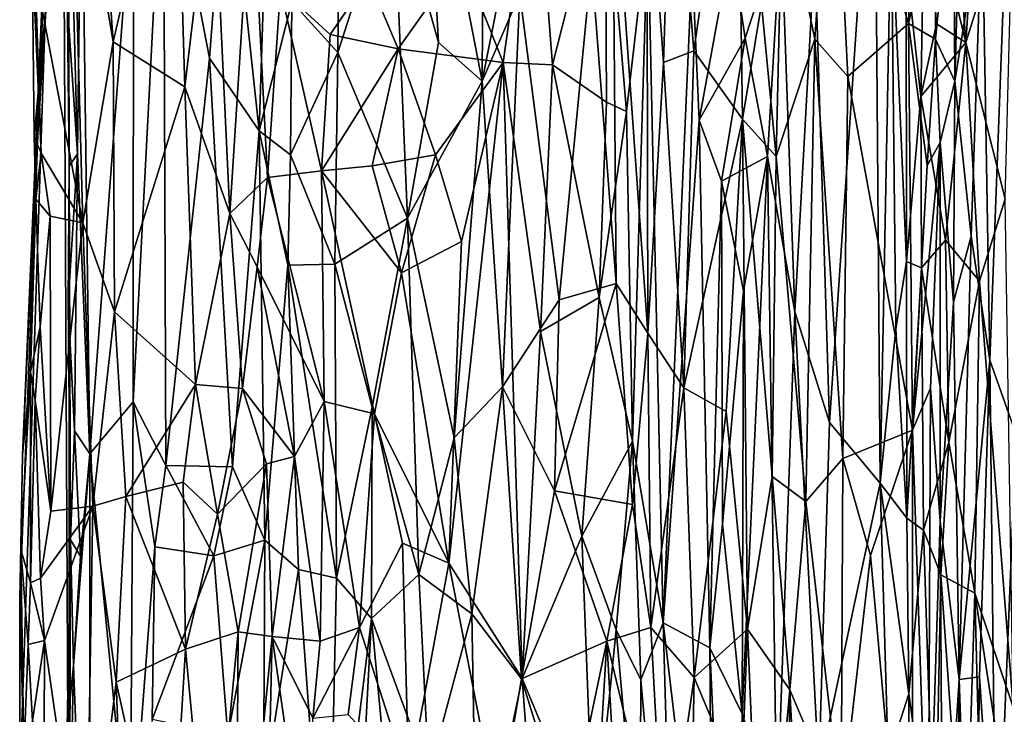
# Model space of a CAD drawing. Extents: x -23.4 to -6.7, y 4.2 to 14.1.
# Drawn here: x -23.4 to -21.5, y 10.3 to 11.7 of the extents above; entities that cross this region are included whole.
import ezdxf

# ---------------------------------------------------------------- set-up
doc = ezdxf.new("R2010")
doc.units = 0
doc.header["$MEASUREMENT"] = 0
doc.layers.add('1', color=7, linetype='Continuous')

msp = doc.modelspace()

# ---------------------------------------------------------------- linework, layer by layer
at = {"layer": '1'}
for points in [[(-23.2868, 12.6442, 1.0173), (-23.2731, 9.8055, -0.9272), (-23.3679, 10.2077, 3.4993)], [(-23.3675, 10.5603, 3.5711), (-23.2868, 12.6442, 1.0173), (-23.3679, 10.2077, 3.4993)], [(-23.307, 12.1303, 3.9032), (-23.2868, 12.6442, 1.0173), (-23.3675, 10.5603, 3.5711)], [(-23.273, 11.3925, -0.9376), (-23.2731, 9.8055, -0.9272), (-23.2868, 12.6442, 1.0173)], [(-23.2782, 12.4561, -0.2769), (-23.273, 11.3925, -0.9376), (-23.2868, 12.6442, 1.0173)], [(-23.275, 12.1874, -0.7023), (-23.273, 11.3925, -0.9376), (-23.2782, 12.4561, -0.2769)], [(-21.8087, 12.1418, -1.0581), (-21.6419, 12.4459, -1.0267), (-21.6636, 11.6661, -1.0407)], [(-21.6636, 11.6661, -1.0407), (-21.6419, 12.4459, -1.0267), (-21.6129, 11.8933, -1.0143)], [(-21.5531, 12.3024, -0.8478), (-21.5747, 11.5554, -0.8962), (-21.5768, 11.9888, -0.8941)], [(-21.5531, 12.3024, -0.8478), (-21.5223, 11.8851, -0.8208), (-21.5747, 11.5554, -0.8962)], [(-21.5223, 11.8851, -0.8208), (-21.4618, 12.232, -0.7768), (-21.5074, 11.0203, -0.8128)], [(-21.5074, 11.0203, -0.8128), (-21.4618, 12.232, -0.7768), (-21.4571, 10.8775, -0.7768)], [(-23.2749, 11.6813, -0.9949), (-23.273, 11.3925, -0.9376), (-23.275, 12.1874, -0.7023)], [(-22.1164, 12.1217, -1.4771), (-21.9919, 12.1865, -1.2096), (-22.0752, 11.6136, -1.3992)], [(-21.9919, 12.1865, -1.2096), (-21.9815, 11.4828, -1.2002), (-22.0752, 11.6136, -1.3992)], [(-21.9453, 11.7036, -1.1479), (-21.9815, 11.4828, -1.2002), (-21.9919, 12.1865, -1.2096)], [(-21.5786, 11.9778, 3.9236), (-21.5535, 11.6296, 3.8982), (-21.5159, 12.1932, 3.8754)], [(-21.5159, 12.1932, 3.8754), (-21.5535, 11.6296, 3.8982), (-21.4627, 11.9207, 3.8499)], [(-21.8146, 10.9007, 4.1481), (-21.7287, 12.1738, 4.1411), (-21.8427, 11.8089, 4.1548)], [(-21.7287, 12.1738, 4.1411), (-21.8146, 10.9007, 4.1481), (-21.7179, 10.7844, 4.1378)], [(-21.7179, 10.7844, 4.1378), (-21.6965, 11.8889, 4.127), (-21.7287, 12.1738, 4.1411)], [(-23.2161, 12.0285, 4.3791), (-23.1884, 11.6313, 4.4097), (-23.0691, 12.1459, 4.5901)], [(-23.0513, 11.5448, 4.6127), (-23.0691, 12.1459, 4.5901), (-23.1884, 11.6313, 4.4097)], [(-23.0513, 11.5448, 4.6127), (-22.9977, 11.9957, 4.6802), (-23.0691, 12.1459, 4.5901)], [(-23.3626, 10.8379, 3.69), (-23.307, 12.1303, 3.9032), (-23.3675, 10.5603, 3.5711)], [(-23.3341, 11.4345, 4.0379), (-23.307, 12.1303, 3.9032), (-23.3626, 10.8379, 3.69)], [(-23.3161, 11.7192, 4.0271), (-23.307, 12.1303, 3.9032), (-23.3341, 11.4345, 4.0379)], [(-22.5931, 12.1323, -1.6943), (-22.5645, 11.63, -1.6956), (-22.6519, 11.9408, -1.6811)], [(-22.4807, 11.5555, -1.6967), (-22.5645, 11.63, -1.6956), (-22.5931, 12.1323, -1.6943)], [(-22.4807, 11.5555, -1.6967), (-22.5931, 12.1323, -1.6943), (-22.4777, 12.1265, -1.6921)], [(-22.3659, 12.1368, -1.6705), (-22.4807, 11.5555, -1.6967), (-22.4777, 12.1265, -1.6921)], [(-22.3659, 12.1368, -1.6705), (-22.4087, 11.7232, -1.6839), (-22.4807, 11.5555, -1.6967)], [(-21.905, 11.9366, -1.1096), (-21.8087, 12.1418, -1.0581), (-21.8431, 11.636, -1.0719)], [(-21.7797, 11.5649, -1.0523), (-21.8431, 11.636, -1.0719), (-21.8087, 12.1418, -1.0581)], [(-21.8087, 12.1418, -1.0581), (-21.6636, 11.6661, -1.0407), (-21.7797, 11.5649, -1.0523)], [(-23.2468, 11.2835, 4.3399), (-23.269, 12.111, 4.3273), (-23.3383, 11.7641, 4.268)], [(-23.269, 12.111, 4.3273), (-23.1884, 11.6313, 4.4097), (-23.2161, 12.0285, 4.3791)], [(-23.2468, 11.2835, 4.3399), (-23.1884, 11.6313, 4.4097), (-23.269, 12.111, 4.3273)], [(-22.1335, 11.5917, -1.5052), (-22.1651, 12.0355, -1.5444), (-22.1164, 12.1217, -1.4771)], [(-22.0752, 11.6136, -1.3992), (-22.1335, 11.5917, -1.5052), (-22.1164, 12.1217, -1.4771)], [(-22.9704, 12.0379, -1.4142), (-22.8879, 12.0998, -1.5172), (-22.9085, 11.4601, -1.4981)], [(-22.846, 11.7077, -1.5624), (-22.9085, 11.4601, -1.4981), (-22.8879, 12.0998, -1.5172)], [(-23.2707, 11.9325, -1.0278), (-23.2496, 12.0513, -1.0836), (-23.2569, 11.4161, -1.0657)], [(-23.2496, 12.0513, -1.0836), (-23.2336, 10.8406, -1.0992), (-23.2569, 11.4161, -1.0657)], [(-23.1495, 11.9597, -1.1613), (-23.2336, 10.8406, -1.0992), (-23.2496, 12.0513, -1.0836)], [(-23.0924, 12.0589, -1.2263), (-23.0876, 10.8182, -1.2406), (-23.15, 10.9404, -1.1641)], [(-23.1495, 11.9597, -1.1613), (-23.0924, 12.0589, -1.2263), (-23.15, 10.9404, -1.1641)], [(-23.0876, 10.8182, -1.2406), (-23.0924, 12.0589, -1.2263), (-23.004, 11.6001, -1.3645)], [(-23.004, 11.6001, -1.3645), (-23.0924, 12.0589, -1.2263), (-22.9704, 12.0379, -1.4142)], [(-22.9704, 12.0379, -1.4142), (-22.9085, 11.4601, -1.4981), (-23.004, 11.6001, -1.3645)], [(-22.1635, 11.072, -1.5476), (-22.2308, 12.0252, -1.6043), (-22.1651, 12.0355, -1.5444)], [(-22.1635, 11.072, -1.5476), (-22.1651, 12.0355, -1.5444), (-22.1335, 11.5917, -1.5052)], [(-22.5197, 11.791, 4.8033), (-22.4409, 11.5917, 4.7803), (-22.3797, 12.0244, 4.7541)], [(-22.3797, 12.0244, 4.7541), (-22.4409, 11.5917, 4.7803), (-22.3464, 11.5867, 4.7389)], [(-22.3797, 12.0244, 4.7541), (-22.3464, 11.5867, 4.7389), (-22.245, 11.985, 4.6702)], [(-22.2711, 11.7817, -1.6274), (-22.2308, 12.0252, -1.6043), (-22.2241, 11.1676, -1.6009)], [(-22.1635, 11.072, -1.5476), (-22.2241, 11.1676, -1.6009), (-22.2308, 12.0252, -1.6043)], [(-23.0513, 11.5448, 4.6127), (-22.9649, 11.3017, 4.7074), (-22.9977, 11.9957, 4.6802)], [(-22.9224, 11.9606, 4.7514), (-22.9977, 11.9957, 4.6802), (-22.9649, 11.3017, 4.7074)], [(-22.3464, 11.5867, 4.7389), (-22.2428, 11.5151, 4.6589), (-22.245, 11.985, 4.6702)], [(-22.2043, 11.4976, 4.6174), (-22.1633, 11.8531, 4.5562), (-22.245, 11.985, 4.6702)], [(-22.2043, 11.4976, 4.6174), (-22.245, 11.985, 4.6702), (-22.2428, 11.5151, 4.6589)], [(-21.5535, 11.6296, 3.8982), (-21.5786, 11.9778, 3.9236), (-21.632, 11.9534, 3.996)], [(-21.5768, 11.9888, -0.8941), (-21.6114, 11.6364, -0.9998), (-21.6129, 11.8933, -1.0143)], [(-21.5747, 11.5554, -0.8962), (-21.6114, 11.6364, -0.9998), (-21.5768, 11.9888, -0.8941)], [(-23.2336, 10.8406, -1.0992), (-23.1495, 11.9597, -1.1613), (-23.15, 10.9404, -1.1641)], [(-22.9224, 11.9606, 4.7514), (-22.9649, 11.3017, 4.7074), (-22.8925, 11.3711, 4.757)], [(-22.8925, 11.3711, 4.757), (-22.8678, 11.733, 4.781), (-22.9224, 11.9606, 4.7514)], [(-21.6394, 11.5265, 4.0122), (-21.632, 11.9534, 3.996), (-21.6677, 11.7819, 4.099)], [(-21.6394, 11.5265, 4.0122), (-21.6098, 11.6659, 3.958), (-21.632, 11.9534, 3.996)], [(-21.632, 11.9534, 3.996), (-21.6098, 11.6659, 3.958), (-21.5535, 11.6296, 3.8982)], [(-22.6519, 11.9408, -1.6811), (-22.7579, 11.6104, -1.6432), (-22.7548, 11.9217, -1.6261)], [(-22.7579, 11.6104, -1.6432), (-22.6519, 11.9408, -1.6811), (-22.624, 11.2925, -1.6841)], [(-22.624, 11.2925, -1.6841), (-22.6519, 11.9408, -1.6811), (-22.5645, 11.63, -1.6956)], [(-21.905, 11.9366, -1.1096), (-21.9171, 11.4114, -1.122), (-21.9453, 11.7036, -1.1479)], [(-21.905, 11.9366, -1.1096), (-21.8431, 11.636, -1.0719), (-21.9171, 11.4114, -1.122)], [(-23.2707, 11.9325, -1.0278), (-23.2569, 11.4161, -1.0657), (-23.2749, 11.6813, -0.9949)], [(-22.846, 11.7077, -1.5624), (-22.7548, 11.9217, -1.6261), (-22.7579, 11.6104, -1.6432)], [(-21.5535, 11.6296, 3.8982), (-21.4782, 11.3297, 3.8471), (-21.4627, 11.9207, 3.8499)], [(-21.6965, 11.8889, 4.127), (-21.7179, 10.7844, 4.1378), (-21.6876, 11.0804, 4.1248)], [(-21.6876, 11.0804, 4.1248), (-21.6669, 11.2094, 4.0983), (-21.6965, 11.8889, 4.127)], [(-21.6669, 11.2094, 4.0983), (-21.6677, 11.7819, 4.099), (-21.6965, 11.8889, 4.127)], [(-21.6114, 11.6364, -0.9998), (-21.6636, 11.6661, -1.0407), (-21.6129, 11.8933, -1.0143)], [(-21.5434, 11.2579, -0.85), (-21.5747, 11.5554, -0.8962), (-21.5223, 11.8851, -0.8208)], [(-21.5223, 11.8851, -0.8208), (-21.5074, 11.0203, -0.8128), (-21.5434, 11.2579, -0.85)], [(-22.1928, 10.8647, 4.6038), (-22.1633, 11.8531, 4.5562), (-22.2043, 11.4976, 4.6174)], [(-22.1338, 10.5159, 4.5073), (-22.1633, 11.8531, 4.5562), (-22.1928, 10.8647, 4.6038)], [(-22.1633, 11.8531, 4.5562), (-22.1338, 10.5159, 4.5073), (-22.078, 11.781, 4.381)], [(-22.0033, 11.8175, 4.251), (-21.9768, 11.638, 4.2236), (-21.9077, 11.8496, 4.178)], [(-21.9338, 11.4109, 4.1918), (-21.9077, 11.8496, 4.178), (-21.9768, 11.638, 4.2236)], [(-21.8814, 11.1128, 4.1651), (-21.9077, 11.8496, 4.178), (-21.9338, 11.4109, 4.1918)], [(-21.9077, 11.8496, 4.178), (-21.8814, 11.1128, 4.1651), (-21.8427, 11.8089, 4.1548)], [(-23.344, 11.8022, 4.2265), (-23.3267, 11.4172, 4.2697), (-23.3383, 11.7641, 4.268)], [(-23.34, 11.449, 4.2048), (-23.3267, 11.4172, 4.2697), (-23.344, 11.8022, 4.2265)], [(-23.3161, 11.7192, 4.0271), (-23.34, 11.449, 4.2048), (-23.344, 11.8022, 4.2265)], [(-22.0649, 11.481, 4.3498), (-22.0033, 11.8175, 4.251), (-22.078, 11.781, 4.381)], [(-22.0033, 11.8175, 4.251), (-22.0649, 11.481, 4.3498), (-21.9768, 11.638, 4.2236)], [(-21.8427, 11.8089, 4.1548), (-21.8814, 11.1128, 4.1651), (-21.8146, 10.9007, 4.1481)], [(-22.5197, 11.791, 4.8033), (-22.6987, 11.7524, 4.8071), (-22.6422, 11.6174, 4.8149)], [(-22.6422, 11.6174, 4.8149), (-22.4409, 11.5917, 4.7803), (-22.5197, 11.791, 4.8033)], [(-22.2711, 11.7817, -1.6274), (-22.3331, 11.1361, -1.6565), (-22.4087, 11.7232, -1.6839)], [(-22.2241, 11.1676, -1.6009), (-22.3331, 11.1361, -1.6565), (-22.2711, 11.7817, -1.6274)], [(-22.1338, 10.5159, 4.5073), (-22.0649, 11.481, 4.3498), (-22.078, 11.781, 4.381)], [(-21.6394, 11.5265, 4.0122), (-21.6677, 11.7819, 4.099), (-21.6669, 11.2094, 4.0983)], [(-23.2468, 11.2835, 4.3399), (-23.3383, 11.7641, 4.268), (-23.3267, 11.4172, 4.2697)], [(-22.8678, 11.733, 4.781), (-22.7722, 11.6455, 4.7881), (-22.6987, 11.7524, 4.8071)], [(-22.6422, 11.6174, 4.8149), (-22.6987, 11.7524, 4.8071), (-22.7722, 11.6455, 4.7881)], [(-22.8678, 11.733, 4.781), (-22.8925, 11.3711, 4.757), (-22.7891, 11.3838, 4.7902)], [(-22.7722, 11.6455, 4.7881), (-22.8678, 11.733, 4.781), (-22.7891, 11.3838, 4.7902)], [(-23.3161, 11.7192, 4.0271), (-23.3341, 11.4345, 4.0379), (-23.34, 11.449, 4.2048)], [(-22.846, 11.7077, -1.5624), (-22.8485, 11.4144, -1.575), (-22.9085, 11.4601, -1.4981)], [(-22.8485, 11.4144, -1.575), (-22.846, 11.7077, -1.5624), (-22.7579, 11.6104, -1.6432)], [(-22.4807, 11.5555, -1.6967), (-22.4087, 11.7232, -1.6839), (-22.4419, 10.9691, -1.6886)], [(-22.4419, 10.9691, -1.6886), (-22.4087, 11.7232, -1.6839), (-22.3331, 11.1361, -1.6565)], [(-21.9815, 11.4828, -1.2002), (-21.9453, 11.7036, -1.1479), (-21.9171, 11.4114, -1.122)], [(-23.2569, 11.4161, -1.0657), (-23.273, 11.3925, -0.9376), (-23.2749, 11.6813, -0.9949)], [(-21.6558, 10.8859, -1.0397), (-21.7797, 11.5649, -1.0523), (-21.6636, 11.6661, -1.0407)], [(-21.6277, 11.3941, -1.0303), (-21.6636, 11.6661, -1.0407), (-21.6114, 11.6364, -0.9998)], [(-21.6558, 10.8859, -1.0397), (-21.6636, 11.6661, -1.0407), (-21.6277, 11.3941, -1.0303)], [(-21.6098, 11.6659, 3.958), (-21.6394, 11.5265, 4.0122), (-21.5535, 11.6296, 3.8982)], [(-22.6422, 11.6174, 4.8149), (-22.7722, 11.6455, 4.7881), (-22.7891, 11.3838, 4.7902)], [(-22.0649, 11.481, 4.3498), (-22.0222, 11.3635, 4.2732), (-21.9768, 11.638, 4.2236)], [(-21.9768, 11.638, 4.2236), (-22.0222, 11.3635, 4.2732), (-21.9338, 11.4109, 4.1918)], [(-21.86, 10.7491, -1.0845), (-21.9171, 11.4114, -1.122), (-21.8431, 11.636, -1.0719)], [(-21.7891, 10.8318, -1.0541), (-21.86, 10.7491, -1.0845), (-21.8431, 11.636, -1.0719)], [(-21.7797, 11.5649, -1.0523), (-21.7891, 10.8318, -1.0541), (-21.8431, 11.636, -1.0719)], [(-21.6277, 11.3941, -1.0303), (-21.6114, 11.6364, -0.9998), (-21.6026, 11.4381, -1.0018)], [(-21.5747, 11.5554, -0.8962), (-21.6026, 11.4381, -1.0018), (-21.6114, 11.6364, -0.9998)], [(-23.2468, 11.2835, 4.3399), (-23.1861, 11.1127, 4.409), (-23.1884, 11.6313, 4.4097)], [(-23.1884, 11.6313, 4.4097), (-23.1861, 11.1127, 4.409), (-23.0513, 11.5448, 4.6127)], [(-22.6922, 11.3931, 4.8128), (-22.6422, 11.6174, 4.8149), (-22.7891, 11.3838, 4.7902)], [(-22.5702, 11.4146, 4.8115), (-22.6422, 11.6174, 4.8149), (-22.6922, 11.3931, 4.8128)], [(-22.5702, 11.4146, 4.8115), (-22.4409, 11.5917, 4.7803), (-22.6422, 11.6174, 4.8149)], [(-22.4807, 11.5555, -1.6967), (-22.624, 11.2925, -1.6841), (-22.5645, 11.63, -1.6956)], [(-22.0942, 10.9672, -1.4518), (-22.1335, 11.5917, -1.5052), (-22.0752, 11.6136, -1.3992)], [(-22.0752, 11.6136, -1.3992), (-21.9815, 11.4828, -1.2002), (-22.0942, 10.9672, -1.4518)], [(-21.6394, 11.5265, 4.0122), (-21.5924, 11.2507, 3.9345), (-21.5535, 11.6296, 3.8982)], [(-21.5535, 11.6296, 3.8982), (-21.5924, 11.2507, 3.9345), (-21.5271, 11.1719, 3.8726)], [(-21.4782, 11.3297, 3.8471), (-21.5535, 11.6296, 3.8982), (-21.5271, 11.1719, 3.8726)], [(-22.9598, 10.8153, -1.4375), (-23.0876, 10.8182, -1.2406), (-23.004, 11.6001, -1.3645)], [(-22.9085, 11.4601, -1.4981), (-22.9598, 10.8153, -1.4375), (-23.004, 11.6001, -1.3645)], [(-22.7579, 11.6104, -1.6432), (-22.7633, 11.2045, -1.6263), (-22.8485, 11.4144, -1.575)], [(-22.7579, 11.6104, -1.6432), (-22.624, 11.2925, -1.6841), (-22.7633, 11.2045, -1.6263)], [(-22.4409, 11.5917, 4.7803), (-22.5702, 11.4146, 4.8115), (-22.5208, 11.2477, 4.8002)], [(-22.5448, 10.6309, 4.8022), (-22.4043, 10.4094, 4.7612), (-22.4409, 11.5917, 4.7803)], [(-22.5448, 10.6309, 4.8022), (-22.4409, 11.5917, 4.7803), (-22.5208, 11.2477, 4.8002)], [(-22.4409, 11.5917, 4.7803), (-22.4043, 10.4094, 4.7612), (-22.369, 11.0753, 4.7469)], [(-22.3464, 11.5867, 4.7389), (-22.4409, 11.5917, 4.7803), (-22.369, 11.0753, 4.7469)], [(-22.2563, 11.1406, 4.6758), (-22.3464, 11.5867, 4.7389), (-22.369, 11.0753, 4.7469)], [(-22.2563, 11.1406, 4.6758), (-22.2428, 11.5151, 4.6589), (-22.3464, 11.5867, 4.7389)], [(-22.0942, 10.9672, -1.4518), (-22.1635, 11.072, -1.5476), (-22.1335, 11.5917, -1.5052)], [(-21.6558, 10.8859, -1.0397), (-21.7891, 10.8318, -1.0541), (-21.7797, 11.5649, -1.0523)], [(-23.1861, 11.1127, 4.409), (-23.0306, 10.9737, 4.6304), (-23.0513, 11.5448, 4.6127)], [(-23.0306, 10.9737, 4.6304), (-22.9649, 11.3017, 4.7074), (-23.0513, 11.5448, 4.6127)], [(-22.5346, 10.8713, -1.6958), (-22.624, 11.2925, -1.6841), (-22.4807, 11.5555, -1.6967)], [(-22.4807, 11.5555, -1.6967), (-22.4419, 10.9691, -1.6886), (-22.5346, 10.8713, -1.6958)], [(-21.5747, 11.5554, -0.8962), (-21.5769, 11.1316, -0.9097), (-21.6026, 11.4381, -1.0018)], [(-21.5747, 11.5554, -0.8962), (-21.5434, 11.2579, -0.85), (-21.5769, 11.1316, -0.9097)], [(-21.6669, 11.2094, 4.0983), (-21.6386, 11.1974, 4.0074), (-21.6394, 11.5265, 4.0122)], [(-21.6386, 11.1974, 4.0074), (-21.5924, 11.2507, 3.9345), (-21.6394, 11.5265, 4.0122)], [(-22.2563, 11.1406, 4.6758), (-22.2043, 11.4976, 4.6174), (-22.2428, 11.5151, 4.6589)], [(-22.2043, 11.4976, 4.6174), (-22.2563, 11.1406, 4.6758), (-22.1928, 10.8647, 4.6038)], [(-22.0442, 10.4679, 4.3118), (-22.0649, 11.481, 4.3498), (-22.1338, 10.5159, 4.5073)], [(-22.0942, 10.9672, -1.4518), (-21.9815, 11.4828, -1.2002), (-22.0128, 10.9219, -1.2778)], [(-22.0442, 10.4679, 4.3118), (-22.0222, 11.3635, 4.2732), (-22.0649, 11.481, 4.3498)], [(-21.9815, 11.4828, -1.2002), (-21.9724, 10.5042, -1.1988), (-22.0128, 10.9219, -1.2778)], [(-21.9815, 11.4828, -1.2002), (-21.925, 10.7971, -1.1362), (-21.9724, 10.5042, -1.1988)], [(-21.9815, 11.4828, -1.2002), (-21.9171, 11.4114, -1.122), (-21.925, 10.7971, -1.1362)], [(-23.3267, 11.4172, 4.2697), (-23.34, 11.449, 4.2048), (-23.3368, 11.3289, 4.1874)], [(-23.3368, 11.3289, 4.1874), (-23.34, 11.449, 4.2048), (-23.3341, 11.4345, 4.0379)], [(-22.9085, 11.4601, -1.4981), (-22.8977, 10.6751, -1.5126), (-22.9598, 10.8153, -1.4375)], [(-22.8485, 11.4144, -1.575), (-22.8534, 11.2027, -1.5592), (-22.9085, 11.4601, -1.4981)], [(-22.8977, 10.6751, -1.5126), (-22.9085, 11.4601, -1.4981), (-22.8534, 11.2027, -1.5592)], [(-23.3341, 11.4345, 4.0379), (-23.3626, 10.8379, 3.69), (-23.3473, 10.9979, 4.1206)], [(-23.3368, 11.3289, 4.1874), (-23.3341, 11.4345, 4.0379), (-23.3473, 10.9979, 4.1206)], [(-21.6558, 10.8859, -1.0397), (-21.6277, 11.3941, -1.0303), (-21.6026, 11.4381, -1.0018)], [(-21.6558, 10.8859, -1.0397), (-21.6026, 11.4381, -1.0018), (-21.6213, 10.9662, -1.023)], [(-21.6213, 10.9662, -1.023), (-21.6026, 11.4381, -1.0018), (-21.6027, 10.7112, -0.9993)], [(-21.6027, 10.7112, -0.9993), (-21.6026, 11.4381, -1.0018), (-21.5769, 11.1316, -0.9097)], [(-23.3368, 11.3289, 4.1874), (-23.3092, 11.2966, 4.2833), (-23.3267, 11.4172, 4.2697)], [(-23.2468, 11.2835, 4.3399), (-23.3267, 11.4172, 4.2697), (-23.3092, 11.2966, 4.2833)], [(-23.273, 11.3925, -0.9376), (-23.2569, 11.4161, -1.0657), (-23.2748, 11.1295, -0.9887)], [(-23.2569, 11.4161, -1.0657), (-23.263, 10.8848, -1.0517), (-23.2748, 11.1295, -0.9887)], [(-23.2336, 10.8406, -1.0992), (-23.263, 10.8848, -1.0517), (-23.2569, 11.4161, -1.0657)], [(-22.8534, 11.2027, -1.5592), (-22.8485, 11.4144, -1.575), (-22.7633, 11.2045, -1.6263)], [(-22.6355, 11.1876, 4.811), (-22.5702, 11.4146, 4.8115), (-22.6922, 11.3931, 4.8128)], [(-22.5208, 11.2477, 4.8002), (-22.5702, 11.4146, 4.8115), (-22.6355, 11.1876, 4.811)], [(-22.0222, 11.3635, 4.2732), (-21.9798, 11.1535, 4.2241), (-21.9338, 11.4109, 4.1918)], [(-21.9338, 11.4109, 4.1918), (-21.9822, 10.3414, 4.2273), (-21.9159, 10.1371, 4.1786)], [(-21.9338, 11.4109, 4.1918), (-21.9798, 11.1535, 4.2241), (-21.9822, 10.3414, 4.2273)], [(-21.9159, 10.1371, 4.1786), (-21.8814, 11.1128, 4.1651), (-21.9338, 11.4109, 4.1918)], [(-21.925, 10.7971, -1.1362), (-21.9171, 11.4114, -1.122), (-21.86, 10.7491, -1.0845)], [(-23.2748, 11.1295, -0.9887), (-23.2702, 10.6753, -0.9774), (-23.273, 11.3925, -0.9376)], [(-23.2702, 10.6753, -0.9774), (-23.2731, 9.8055, -0.9272), (-23.273, 11.3925, -0.9376)], [(-22.6922, 11.3931, 4.8128), (-22.7891, 11.3838, 4.7902), (-22.6355, 11.1876, 4.811)], [(-22.9123, 11.1991, 4.7444), (-22.8925, 11.3711, 4.757), (-22.9649, 11.3017, 4.7074)], [(-22.9123, 11.1991, 4.7444), (-22.7838, 10.9408, 4.7853), (-22.8925, 11.3711, 4.757)], [(-22.7838, 10.9408, 4.7853), (-22.7891, 11.3838, 4.7902), (-22.8925, 11.3711, 4.757)], [(-22.6874, 10.9172, 4.8102), (-22.6355, 11.1876, 4.811), (-22.7891, 11.3838, 4.7902)], [(-22.7838, 10.9408, 4.7853), (-22.6874, 10.9172, 4.8102), (-22.7891, 11.3838, 4.7902)], [(-22.0202, 10.7054, 4.269), (-22.0222, 11.3635, 4.2732), (-22.0442, 10.4679, 4.3118)], [(-21.9798, 11.1535, 4.2241), (-22.0222, 11.3635, 4.2732), (-22.0202, 10.7054, 4.269)], [(-23.3473, 10.9979, 4.1206), (-23.3285, 11.084, 4.2335), (-23.3368, 11.3289, 4.1874)], [(-23.3285, 11.084, 4.2335), (-23.3092, 11.2966, 4.2833), (-23.3368, 11.3289, 4.1874)], [(-21.4627, 10.3544, 3.8451), (-21.4782, 11.3297, 3.8471), (-21.5271, 11.1719, 3.8726)], [(-23.3092, 11.2966, 4.2833), (-23.3285, 11.084, 4.2335), (-23.3081, 10.7305, 4.2791)], [(-23.2468, 11.2835, 4.3399), (-23.3092, 11.2966, 4.2833), (-23.3081, 10.7305, 4.2791)], [(-22.9403, 10.9659, 4.7218), (-22.9649, 11.3017, 4.7074), (-23.0306, 10.9737, 4.6304)], [(-22.9123, 11.1991, 4.7444), (-22.9649, 11.3017, 4.7074), (-22.9403, 10.9659, 4.7218)], [(-22.624, 11.2925, -1.6841), (-22.6921, 10.9301, -1.6636), (-22.7633, 11.2045, -1.6263)], [(-22.6921, 10.9301, -1.6636), (-22.624, 11.2925, -1.6841), (-22.6024, 10.6087, -1.6842)], [(-22.5346, 10.8713, -1.6958), (-22.6024, 10.6087, -1.6842), (-22.624, 11.2925, -1.6841)], [(-23.3081, 10.7305, 4.2791), (-23.2279, 10.7401, 4.3508), (-23.2468, 11.2835, 4.3399)], [(-23.1861, 11.1127, 4.409), (-23.2468, 11.2835, 4.3399), (-23.2279, 10.7401, 4.3508)], [(-21.566, 10.4072, -0.8847), (-21.5769, 11.1316, -0.9097), (-21.5434, 11.2579, -0.85)], [(-21.5434, 11.2579, -0.85), (-21.5074, 11.0203, -0.8128), (-21.566, 10.4072, -0.8847)], [(-22.5448, 10.6309, 4.8022), (-22.5208, 11.2477, 4.8002), (-22.6355, 11.1876, 4.811)], [(-21.5924, 11.2507, 3.9345), (-21.6386, 11.1974, 4.0074), (-21.586, 10.8629, 3.9181)], [(-21.586, 10.8629, 3.9181), (-21.5271, 11.1719, 3.8726), (-21.5924, 11.2507, 3.9345)], [(-22.9123, 11.1991, 4.7444), (-22.9403, 10.9659, 4.7218), (-22.841, 10.8353, 4.7762)], [(-22.841, 10.8353, 4.7762), (-22.7838, 10.9408, 4.7853), (-22.9123, 11.1991, 4.7444)], [(-22.8333, 10.6188, -1.5737), (-22.8977, 10.6751, -1.5126), (-22.8534, 11.2027, -1.5592)], [(-22.7633, 11.2045, -1.6263), (-22.7602, 10.6016, -1.6262), (-22.8534, 11.2027, -1.5592)], [(-22.8333, 10.6188, -1.5737), (-22.8534, 11.2027, -1.5592), (-22.7602, 10.6016, -1.6262)], [(-22.7633, 11.2045, -1.6263), (-22.6921, 10.9301, -1.6636), (-22.7602, 10.6016, -1.6262)], [(-21.6665, 10.7171, 4.0996), (-21.6669, 11.2094, 4.0983), (-21.6876, 11.0804, 4.1248)], [(-21.6386, 11.1974, 4.0074), (-21.6669, 11.2094, 4.0983), (-21.6665, 10.7171, 4.0996)], [(-22.5448, 10.6309, 4.8022), (-22.6355, 11.1876, 4.811), (-22.6874, 10.9172, 4.8102)], [(-21.6665, 10.7171, 4.0996), (-21.6347, 10.6942, 4.0046), (-21.6386, 11.1974, 4.0074)], [(-21.6347, 10.6942, 4.0046), (-21.586, 10.8629, 3.9181), (-21.6386, 11.1974, 4.0074)], [(-22.2241, 11.1676, -1.6009), (-22.1928, 10.743, -1.581), (-22.3421, 10.7693, -1.663)], [(-22.2241, 11.1676, -1.6009), (-22.3421, 10.7693, -1.663), (-22.3331, 11.1361, -1.6565)], [(-22.1635, 11.072, -1.5476), (-22.1928, 10.743, -1.581), (-22.2241, 11.1676, -1.6009)], [(-21.5271, 11.1719, 3.8726), (-21.586, 10.8629, 3.9181), (-21.5364, 10.5734, 3.8846)], [(-21.4627, 10.3544, 3.8451), (-21.5271, 11.1719, 3.8726), (-21.5364, 10.5734, 3.8846)], [(-21.9798, 11.1535, 4.2241), (-22.0202, 10.7054, 4.269), (-21.9822, 10.3414, 4.2273)], [(-23.2748, 11.1295, -0.9887), (-23.263, 10.8848, -1.0517), (-23.2702, 10.6753, -0.9774)], [(-22.3421, 10.7693, -1.663), (-22.4419, 10.9691, -1.6886), (-22.3331, 11.1361, -1.6565)], [(-22.369, 11.0753, 4.7469), (-22.2899, 10.6824, 4.6985), (-22.2563, 11.1406, 4.6758)], [(-22.1928, 10.8647, 4.6038), (-22.2563, 11.1406, 4.6758), (-22.2899, 10.6824, 4.6985)], [(-21.6027, 10.7112, -0.9993), (-21.5769, 11.1316, -0.9097), (-21.566, 10.4072, -0.8847)], [(-23.1644, 10.7588, 4.4359), (-23.1861, 11.1127, 4.409), (-23.2279, 10.7401, 4.3508)], [(-23.1644, 10.7588, 4.4359), (-23.0306, 10.9737, 4.6304), (-23.1861, 11.1127, 4.409)], [(-21.9159, 10.1371, 4.1786), (-21.8352, 10.2319, 4.1484), (-21.8814, 11.1128, 4.1651)], [(-21.8146, 10.9007, 4.1481), (-21.8814, 11.1128, 4.1651), (-21.8352, 10.2319, 4.1484)], [(-23.3473, 10.9979, 4.1206), (-23.3385, 10.9433, 4.2053), (-23.3285, 11.084, 4.2335)], [(-23.3385, 10.9433, 4.2053), (-23.3081, 10.7305, 4.2791), (-23.3285, 11.084, 4.2335)], [(-22.369, 11.0753, 4.7469), (-22.4043, 10.4094, 4.7612), (-22.2899, 10.6824, 4.6985)], [(-22.1635, 11.072, -1.5476), (-22.1578, 10.5074, -1.5493), (-22.1928, 10.743, -1.581)], [(-22.1578, 10.5074, -1.5493), (-22.1635, 11.072, -1.5476), (-22.0942, 10.9672, -1.4518)], [(-21.7179, 10.7844, 4.1378), (-21.6665, 10.7171, 4.0996), (-21.6876, 11.0804, 4.1248)], [(-21.5273, 10.4123, -0.8305), (-21.566, 10.4072, -0.8847), (-21.5074, 11.0203, -0.8128)], [(-21.5074, 11.0203, -0.8128), (-21.4951, 9.9313, -0.801), (-21.5273, 10.4123, -0.8305)], [(-21.5074, 11.0203, -0.8128), (-21.4571, 10.8775, -0.7768), (-21.4951, 9.9313, -0.801)], [(-23.3658, 10.6569, 3.7658), (-23.3473, 10.9979, 4.1206), (-23.3626, 10.8379, 3.69)], [(-23.3658, 10.6569, 3.7658), (-23.3474, 10.5931, 4.1618), (-23.3473, 10.9979, 4.1206)], [(-23.3385, 10.9433, 4.2053), (-23.3473, 10.9979, 4.1206), (-23.3474, 10.5931, 4.1618)], [(-23.0541, 10.7863, 4.606), (-23.0306, 10.9737, 4.6304), (-23.1644, 10.7588, 4.4359)], [(-23.0306, 10.9737, 4.6304), (-23.0541, 10.7863, 4.606), (-22.9884, 10.7246, 4.6837)], [(-23.0306, 10.9737, 4.6304), (-22.9884, 10.7246, 4.6837), (-22.9403, 10.9659, 4.7218)], [(-22.9403, 10.9659, 4.7218), (-22.9884, 10.7246, 4.6837), (-22.8948, 10.8216, 4.7585)], [(-22.9403, 10.9659, 4.7218), (-22.8948, 10.8216, 4.7585), (-22.841, 10.8353, 4.7762)], [(-22.5346, 10.8713, -1.6958), (-22.4419, 10.9691, -1.6886), (-22.5006, 10.5337, -1.6927)], [(-22.5006, 10.5337, -1.6927), (-22.4419, 10.9691, -1.6886), (-22.4057, 10.4087, -1.6824)], [(-22.4057, 10.4087, -1.6824), (-22.4419, 10.9691, -1.6886), (-22.3421, 10.7693, -1.663)], [(-22.1578, 10.5074, -1.5493), (-22.0942, 10.9672, -1.4518), (-22.0742, 10.4114, -1.4216)], [(-22.0942, 10.9672, -1.4518), (-22.0128, 10.9219, -1.2778), (-22.0742, 10.4114, -1.4216)], [(-21.6558, 10.8859, -1.0397), (-21.6213, 10.9662, -1.023), (-21.6259, 9.9821, -1.027)], [(-21.6027, 10.7112, -0.9993), (-21.6259, 9.9821, -1.027), (-21.6213, 10.9662, -1.023)], [(-23.3279, 10.6018, 4.2662), (-23.3385, 10.9433, 4.2053), (-23.3474, 10.5931, 4.1618)], [(-23.3279, 10.6018, 4.2662), (-23.3081, 10.7305, 4.2791), (-23.3385, 10.9433, 4.2053)], [(-23.15, 10.9404, -1.1641), (-23.1559, 10.0418, -1.1606), (-23.2336, 10.8406, -1.0992)], [(-23.1559, 10.0418, -1.1606), (-23.15, 10.9404, -1.1641), (-23.109, 10.6618, -1.2055)], [(-23.0876, 10.8182, -1.2406), (-23.109, 10.6618, -1.2055), (-23.15, 10.9404, -1.1641)], [(-22.7919, 10.4808, 4.7711), (-22.7838, 10.9408, 4.7853), (-22.841, 10.8353, 4.7762)], [(-22.7163, 10.5075, 4.8011), (-22.7838, 10.9408, 4.7853), (-22.7919, 10.4808, 4.7711)], [(-22.6874, 10.9172, 4.8102), (-22.7838, 10.9408, 4.7853), (-22.7163, 10.5075, 4.8011)], [(-22.7602, 10.6016, -1.6262), (-22.6921, 10.9301, -1.6636), (-22.6935, 10.5245, -1.6573)], [(-22.6874, 10.9172, 4.8102), (-22.7163, 10.5075, 4.8011), (-22.6339, 10.669, 4.8086)], [(-22.6024, 10.6087, -1.6842), (-22.6935, 10.5245, -1.6573), (-22.6921, 10.9301, -1.6636)], [(-22.6339, 10.669, 4.8086), (-22.5448, 10.6309, 4.8022), (-22.6874, 10.9172, 4.8102)], [(-22.0128, 10.9219, -1.2778), (-21.9724, 10.5042, -1.1988), (-22.0742, 10.4114, -1.4216)], [(-21.7179, 10.7844, 4.1378), (-21.8146, 10.9007, 4.1481), (-21.8352, 10.2319, 4.1484)], [(-23.263, 10.8848, -1.0517), (-23.2516, 10.6443, -1.0729), (-23.2702, 10.6753, -0.9774)], [(-23.263, 10.8848, -1.0517), (-23.2336, 10.8406, -1.0992), (-23.2516, 10.6443, -1.0729)], [(-21.7891, 10.8318, -1.0541), (-21.6558, 10.8859, -1.0397), (-21.7362, 10.6453, -1.0455)], [(-21.6558, 9.7507, -1.0413), (-21.7362, 10.6453, -1.0455), (-21.6558, 10.8859, -1.0397)], [(-21.6259, 9.9821, -1.027), (-21.6558, 9.7507, -1.0413), (-21.6558, 10.8859, -1.0397)], [(-21.4951, 9.9313, -0.801), (-21.4571, 10.8775, -0.7768), (-21.442, 9.6759, -0.769)], [(-22.5346, 10.8713, -1.6958), (-22.5006, 10.5337, -1.6927), (-22.6024, 10.6087, -1.6842)], [(-22.1928, 10.8647, 4.6038), (-22.2899, 10.6824, 4.6985), (-22.2238, 10.5025, 4.6454)], [(-22.2238, 10.5025, 4.6454), (-22.1765, 10.4069, 4.5899), (-22.1928, 10.8647, 4.6038)], [(-22.1928, 10.8647, 4.6038), (-22.1765, 10.4069, 4.5899), (-22.1338, 10.5159, 4.5073)], [(-21.586, 10.8629, 3.9181), (-21.6347, 10.6942, 4.0046), (-21.6011, 10.6082, 3.9426)], [(-21.6011, 10.6082, 3.9426), (-21.5364, 10.5734, 3.8846), (-21.586, 10.8629, 3.9181)], [(-23.2648, 10.4344, -1.0575), (-23.2516, 10.6443, -1.0729), (-23.2336, 10.8406, -1.0992)], [(-23.2336, 10.8406, -1.0992), (-23.2343, 9.632, -1.0991), (-23.2648, 10.4344, -1.0575)], [(-23.2343, 9.632, -1.0991), (-23.2336, 10.8406, -1.0992), (-23.1559, 10.0418, -1.1606)], [(-23.3658, 10.6569, 3.7658), (-23.3626, 10.8379, 3.69), (-23.3675, 10.5603, 3.5711)], [(-22.9488, 10.4986, 4.7139), (-22.8948, 10.8216, 4.7585), (-22.9884, 10.7246, 4.6837)], [(-22.9488, 10.4986, 4.7139), (-22.8837, 10.49, 4.76), (-22.8948, 10.8216, 4.7585)], [(-22.8948, 10.8216, 4.7585), (-22.8837, 10.49, 4.76), (-22.841, 10.8353, 4.7762)], [(-22.841, 10.8353, 4.7762), (-22.8837, 10.49, 4.76), (-22.7919, 10.4808, 4.7711)], [(-21.7926, 10.1546, -1.0552), (-21.86, 10.7491, -1.0845), (-21.7891, 10.8318, -1.0541)], [(-21.7926, 10.1546, -1.0552), (-21.7891, 10.8318, -1.0541), (-21.7362, 10.6453, -1.0455)], [(-22.9954, 10.6445, -1.3786), (-23.109, 10.6618, -1.2055), (-23.0876, 10.8182, -1.2406)], [(-23.0876, 10.8182, -1.2406), (-22.9598, 10.8153, -1.4375), (-22.9954, 10.6445, -1.3786)], [(-22.8977, 10.6751, -1.5126), (-22.9954, 10.6445, -1.3786), (-22.9598, 10.8153, -1.4375)], [(-23.0497, 10.4655, 4.6035), (-23.0541, 10.7863, 4.606), (-23.1644, 10.7588, 4.4359)], [(-22.9884, 10.7246, 4.6837), (-23.0541, 10.7863, 4.606), (-23.0497, 10.4655, 4.6035)], [(-21.925, 10.7971, -1.1362), (-21.8908, 10.3879, -1.1025), (-21.9724, 10.5042, -1.1988)], [(-21.86, 10.7491, -1.0845), (-21.8908, 10.3879, -1.1025), (-21.925, 10.7971, -1.1362)], [(-21.8352, 10.2319, 4.1484), (-21.7025, 10.2561, 4.1333), (-21.7179, 10.7844, 4.1378)], [(-21.6626, 10.3797, 4.1038), (-21.7179, 10.7844, 4.1378), (-21.7025, 10.2561, 4.1333)], [(-21.7179, 10.7844, 4.1378), (-21.6626, 10.3797, 4.1038), (-21.6665, 10.7171, 4.0996)], [(-22.3421, 10.7693, -1.663), (-22.2421, 10.4812, -1.6205), (-22.4057, 10.4087, -1.6824)], [(-22.1928, 10.743, -1.581), (-22.2421, 10.4812, -1.6205), (-22.3421, 10.7693, -1.663)], [(-23.2279, 10.7401, 4.3508), (-23.1828, 10.4022, 4.4059), (-23.1644, 10.7588, 4.4359)], [(-23.0497, 10.4655, 4.6035), (-23.1644, 10.7588, 4.4359), (-23.1828, 10.4022, 4.4059)], [(-21.8908, 10.3879, -1.1025), (-21.86, 10.7491, -1.0845), (-21.7926, 10.1546, -1.0552)], [(-23.3206, 10.4822, 4.2688), (-23.2279, 10.7401, 4.3508), (-23.3279, 10.6018, 4.2662)], [(-23.3279, 10.6018, 4.2662), (-23.2279, 10.7401, 4.3508), (-23.3081, 10.7305, 4.2791)], [(-23.2279, 10.7401, 4.3508), (-23.3206, 10.4822, 4.2688), (-23.2408, 9.9308, 4.3352)], [(-23.2408, 9.9308, 4.3352), (-23.1828, 10.4022, 4.4059), (-23.2279, 10.7401, 4.3508)], [(-22.2421, 10.4812, -1.6205), (-22.1928, 10.743, -1.581), (-22.1578, 10.5074, -1.5493)], [(-23.0497, 10.4655, 4.6035), (-22.9488, 10.4986, 4.7139), (-22.9884, 10.7246, 4.6837)], [(-21.6665, 10.7171, 4.0996), (-21.6626, 10.3797, 4.1038), (-21.6347, 10.6942, 4.0046)], [(-21.6259, 9.9821, -1.027), (-21.6027, 10.7112, -0.9993), (-21.5978, 9.9194, -0.9908)], [(-21.5978, 9.9194, -0.9908), (-21.6027, 10.7112, -0.9993), (-21.566, 10.4072, -0.8847)], [(-22.0442, 10.4679, 4.3118), (-21.9822, 10.3414, 4.2273), (-22.0202, 10.7054, 4.269)], [(-21.6131, 10.0199, 3.9658), (-21.6347, 10.6942, 4.0046), (-21.6626, 10.3797, 4.1038)], [(-21.6347, 10.6942, 4.0046), (-21.6131, 10.0199, 3.9658), (-21.6011, 10.6082, 3.9426)], [(-23.2648, 10.4344, -1.0575), (-23.2769, 10.3148, -0.9843), (-23.2702, 10.6753, -0.9774)], [(-23.2769, 10.3148, -0.9843), (-23.2731, 9.8055, -0.9272), (-23.2702, 10.6753, -0.9774)], [(-23.2648, 10.4344, -1.0575), (-23.2702, 10.6753, -0.9774), (-23.2516, 10.6443, -1.0729)], [(-22.9954, 10.6445, -1.3786), (-22.8977, 10.6751, -1.5126), (-22.9686, 10.3007, -1.426)], [(-22.8977, 10.6751, -1.5126), (-22.9005, 10.1895, -1.5095), (-22.9686, 10.3007, -1.426)], [(-22.9005, 10.1895, -1.5095), (-22.8977, 10.6751, -1.5126), (-22.8333, 10.6188, -1.5737)], [(-22.7163, 10.5075, 4.8011), (-22.6214, 10.2135, 4.8079), (-22.6339, 10.669, 4.8086)], [(-22.6339, 10.669, 4.8086), (-22.6214, 10.2135, 4.8079), (-22.5448, 10.6309, 4.8022)], [(-22.2899, 10.6824, 4.6985), (-22.4043, 10.4094, 4.7612), (-22.2669, 10.079, 4.6784)], [(-22.2669, 10.079, 4.6784), (-22.2238, 10.5025, 4.6454), (-22.2899, 10.6824, 4.6985)], [(-23.3675, 10.5603, 3.5711), (-23.3601, 10.2655, 3.9435), (-23.3658, 10.6569, 3.7658)], [(-23.3514, 10.4749, 4.1057), (-23.3474, 10.5931, 4.1618), (-23.3658, 10.6569, 3.7658)], [(-23.3658, 10.6569, 3.7658), (-23.3601, 10.2655, 3.9435), (-23.3514, 10.4749, 4.1057)], [(-23.1559, 10.0418, -1.1606), (-23.109, 10.6618, -1.2055), (-23.1139, 10.3308, -1.2048)], [(-23.109, 10.6618, -1.2055), (-22.9954, 10.6445, -1.3786), (-23.1139, 10.3308, -1.2048)], [(-22.9686, 10.3007, -1.426), (-23.1139, 10.3308, -1.2048), (-22.9954, 10.6445, -1.3786)], [(-21.7926, 10.1546, -1.0552), (-21.7362, 10.6453, -1.0455), (-21.6558, 9.7507, -1.0413)], [(-22.8333, 10.6188, -1.5737), (-22.7771, 9.8503, -1.6173), (-22.9005, 10.1895, -1.5095)], [(-22.8333, 10.6188, -1.5737), (-22.7602, 10.6016, -1.6262), (-22.7771, 9.8503, -1.6173)], [(-22.6214, 10.2135, 4.8079), (-22.455, 10.1685, 4.7791), (-22.5448, 10.6309, 4.8022)], [(-22.4043, 10.4094, 4.7612), (-22.5448, 10.6309, 4.8022), (-22.455, 10.1685, 4.7791)], [(-23.3279, 10.6018, 4.2662), (-23.3474, 10.5931, 4.1618), (-23.3206, 10.4822, 4.2688)], [(-22.7771, 9.8503, -1.6173), (-22.7602, 10.6016, -1.6262), (-22.6935, 10.5245, -1.6573)], [(-22.6024, 10.6087, -1.6842), (-22.5835, 10.2249, -1.6903), (-22.6935, 10.5245, -1.6573)], [(-22.6024, 10.6087, -1.6842), (-22.5006, 10.5337, -1.6927), (-22.5835, 10.2249, -1.6903)], [(-21.6011, 10.6082, 3.9426), (-21.6131, 10.0199, 3.9658), (-21.5551, 9.9537, 3.8967)], [(-21.5364, 10.5734, 3.8846), (-21.6011, 10.6082, 3.9426), (-21.5551, 9.9537, 3.8967)], [(-23.3474, 10.5931, 4.1618), (-23.3514, 10.4749, 4.1057), (-23.3206, 10.4822, 4.2688)], [(-23.3675, 10.5603, 3.5711), (-23.3679, 10.2077, 3.4993), (-23.3601, 10.2655, 3.9435)], [(-21.5185, 9.8822, 3.869), (-21.5364, 10.5734, 3.8846), (-21.5551, 9.9537, 3.8967)], [(-21.5364, 10.5734, 3.8846), (-21.5185, 9.8822, 3.869), (-21.4557, 10.0459, 3.838)], [(-21.5364, 10.5734, 3.8846), (-21.4557, 10.0459, 3.838), (-21.4627, 10.3544, 3.8451)], [(-22.7771, 9.8503, -1.6173), (-22.6935, 10.5245, -1.6573), (-22.7196, 10.0335, -1.6484)], [(-22.6935, 10.5245, -1.6573), (-22.6429, 9.987, -1.678), (-22.7196, 10.0335, -1.6484)], [(-22.6429, 9.987, -1.678), (-22.6935, 10.5245, -1.6573), (-22.5835, 10.2249, -1.6903)], [(-22.5006, 10.5337, -1.6927), (-22.4897, 9.9147, -1.6967), (-22.5835, 10.2249, -1.6903)], [(-22.4057, 10.4087, -1.6824), (-22.4897, 9.9147, -1.6967), (-22.5006, 10.5337, -1.6927)], [(-22.7919, 10.4808, 4.7711), (-22.8057, 10.3335, 4.7802), (-22.7163, 10.5075, 4.8011)], [(-22.7163, 10.5075, 4.8011), (-22.8057, 10.3335, 4.7802), (-22.7379, 10.3402, 4.8049)], [(-22.6214, 10.2135, 4.8079), (-22.7163, 10.5075, 4.8011), (-22.7379, 10.3402, 4.8049)], [(-22.1788, 9.9914, 4.5908), (-22.2238, 10.5025, 4.6454), (-22.2669, 10.079, 4.6784)], [(-22.1578, 10.5074, -1.5493), (-22.1304, 10.0164, -1.5237), (-22.2421, 10.4812, -1.6205)], [(-22.1765, 10.4069, 4.5899), (-22.2238, 10.5025, 4.6454), (-22.1788, 9.9914, 4.5908)], [(-22.1087, 9.6445, 4.4551), (-22.1338, 10.5159, 4.5073), (-22.1765, 10.4069, 4.5899)], [(-22.1304, 10.0164, -1.5237), (-22.1578, 10.5074, -1.5493), (-22.0742, 10.4114, -1.4216)], [(-22.0383, 9.711, 4.3014), (-22.0442, 10.4679, 4.3118), (-22.1338, 10.5159, 4.5073)], [(-22.1087, 9.6445, 4.4551), (-22.0383, 9.711, 4.3014), (-22.1338, 10.5159, 4.5073)], [(-22.0742, 10.4114, -1.4216), (-21.9724, 10.5042, -1.1988), (-21.984, 10.1948, -1.2253)], [(-21.984, 10.1948, -1.2253), (-21.9724, 10.5042, -1.1988), (-21.9431, 9.8145, -1.1608)], [(-21.8908, 10.3879, -1.1025), (-21.9431, 9.8145, -1.1608), (-21.9724, 10.5042, -1.1988)], [(-23.3514, 10.4749, 4.1057), (-23.3435, 10.3283, 4.2163), (-23.3206, 10.4822, 4.2688)], [(-23.3212, 10.2929, 4.266), (-23.3206, 10.4822, 4.2688), (-23.3435, 10.3283, 4.2163)], [(-23.2408, 9.9308, 4.3352), (-23.3206, 10.4822, 4.2688), (-23.3212, 10.2929, 4.266)], [(-23.0497, 10.4655, 4.6035), (-23.0016, 9.9494, 4.6625), (-22.9488, 10.4986, 4.7139)], [(-22.9488, 10.4986, 4.7139), (-23.0016, 9.9494, 4.6625), (-22.9538, 9.7702, 4.7047)], [(-22.8837, 10.49, 4.76), (-22.9488, 10.4986, 4.7139), (-22.9538, 9.7702, 4.7047)], [(-22.903, 9.6638, 4.7462), (-22.8837, 10.49, 4.76), (-22.9538, 9.7702, 4.7047)], [(-22.8086, 9.9621, 4.7969), (-22.8837, 10.49, 4.76), (-22.903, 9.6638, 4.7462)], [(-22.8837, 10.49, 4.76), (-22.8086, 9.9621, 4.7969), (-22.8057, 10.3335, 4.7802)], [(-22.8057, 10.3335, 4.7802), (-22.7919, 10.4808, 4.7711), (-22.8837, 10.49, 4.76)], [(-22.3166, 10.1235, -1.662), (-22.4057, 10.4087, -1.6824), (-22.2421, 10.4812, -1.6205)], [(-22.2421, 10.4812, -1.6205), (-22.2929, 9.6224, -1.6515), (-22.3166, 10.1235, -1.662)], [(-22.1888, 9.547, -1.586), (-22.2929, 9.6224, -1.6515), (-22.2421, 10.4812, -1.6205)], [(-22.2421, 10.4812, -1.6205), (-22.1304, 10.0164, -1.5237), (-22.1888, 9.547, -1.586)], [(-23.3601, 10.2655, 3.9435), (-23.3435, 10.3283, 4.2163), (-23.3514, 10.4749, 4.1057)], [(-23.1828, 10.4022, 4.4059), (-23.0815, 9.947, 4.5626), (-23.0497, 10.4655, 4.6035)], [(-23.0815, 9.947, 4.5626), (-23.0016, 9.9494, 4.6625), (-23.0497, 10.4655, 4.6035)], [(-22.0018, 9.5192, 4.2444), (-22.0442, 10.4679, 4.3118), (-22.0383, 9.711, 4.3014)], [(-22.0018, 9.5192, 4.2444), (-21.9822, 10.3414, 4.2273), (-22.0442, 10.4679, 4.3118)], [(-23.2648, 10.4344, -1.0575), (-23.2698, 10.1926, -1.0522), (-23.2769, 10.3148, -0.9843)], [(-23.2698, 10.1926, -1.0522), (-23.2648, 10.4344, -1.0575), (-23.2343, 9.632, -1.0991)], [(-22.3166, 10.1235, -1.662), (-22.4897, 9.9147, -1.6967), (-22.4057, 10.4087, -1.6824)], [(-22.455, 10.1685, 4.7791), (-22.3675, 9.9082, 4.7398), (-22.4043, 10.4094, 4.7612)], [(-22.3675, 9.9082, 4.7398), (-22.2669, 10.079, 4.6784), (-22.4043, 10.4094, 4.7612)], [(-22.1788, 9.9914, 4.5908), (-22.1087, 9.6445, 4.4551), (-22.1765, 10.4069, 4.5899)], [(-22.0832, 9.9397, -1.4529), (-22.1304, 10.0164, -1.5237), (-22.0742, 10.4114, -1.4216)], [(-22.0832, 9.9397, -1.4529), (-22.0742, 10.4114, -1.4216), (-21.984, 10.1948, -1.2253)], [(-21.5978, 9.9194, -0.9908), (-21.566, 10.4072, -0.8847), (-21.5727, 9.6652, -0.9038)], [(-21.566, 10.4072, -0.8847), (-21.5388, 9.622, -0.8462), (-21.5727, 9.6652, -0.9038)], [(-21.5273, 10.4123, -0.8305), (-21.5388, 9.622, -0.8462), (-21.566, 10.4072, -0.8847)], [(-21.5388, 9.622, -0.8462), (-21.5273, 10.4123, -0.8305), (-21.4951, 9.9313, -0.801)], [(-23.1828, 10.4022, 4.4059), (-23.2408, 9.9308, 4.3352), (-23.1669, 9.9723, 4.4326)], [(-23.1669, 9.9723, 4.4326), (-23.0815, 9.947, 4.5626), (-23.1828, 10.4022, 4.4059)], [(-21.9054, 9.2605, -1.128), (-21.9431, 9.8145, -1.1608), (-21.8908, 10.3879, -1.1025)], [(-21.8908, 10.3879, -1.1025), (-21.8429, 9.4437, -1.0834), (-21.9054, 9.2605, -1.128)], [(-21.7926, 10.1546, -1.0552), (-21.8429, 9.4437, -1.0834), (-21.8908, 10.3879, -1.1025)], [(-21.6597, 9.6915, 4.0901), (-21.6626, 10.3797, 4.1038), (-21.7025, 10.2561, 4.1333)], [(-21.6626, 10.3797, 4.1038), (-21.6597, 9.6915, 4.0901), (-21.6131, 10.0199, 3.9658)], [(-21.9822, 10.3414, 4.2273), (-22.0018, 9.5192, 4.2444), (-21.9422, 9.6641, 4.1909)], [(-21.9159, 10.1371, 4.1786), (-21.9822, 10.3414, 4.2273), (-21.9422, 9.6641, 4.1909)]]:
    msp.add_3dface(points, dxfattribs=at)

doc.saveas('drawing.dxf')
